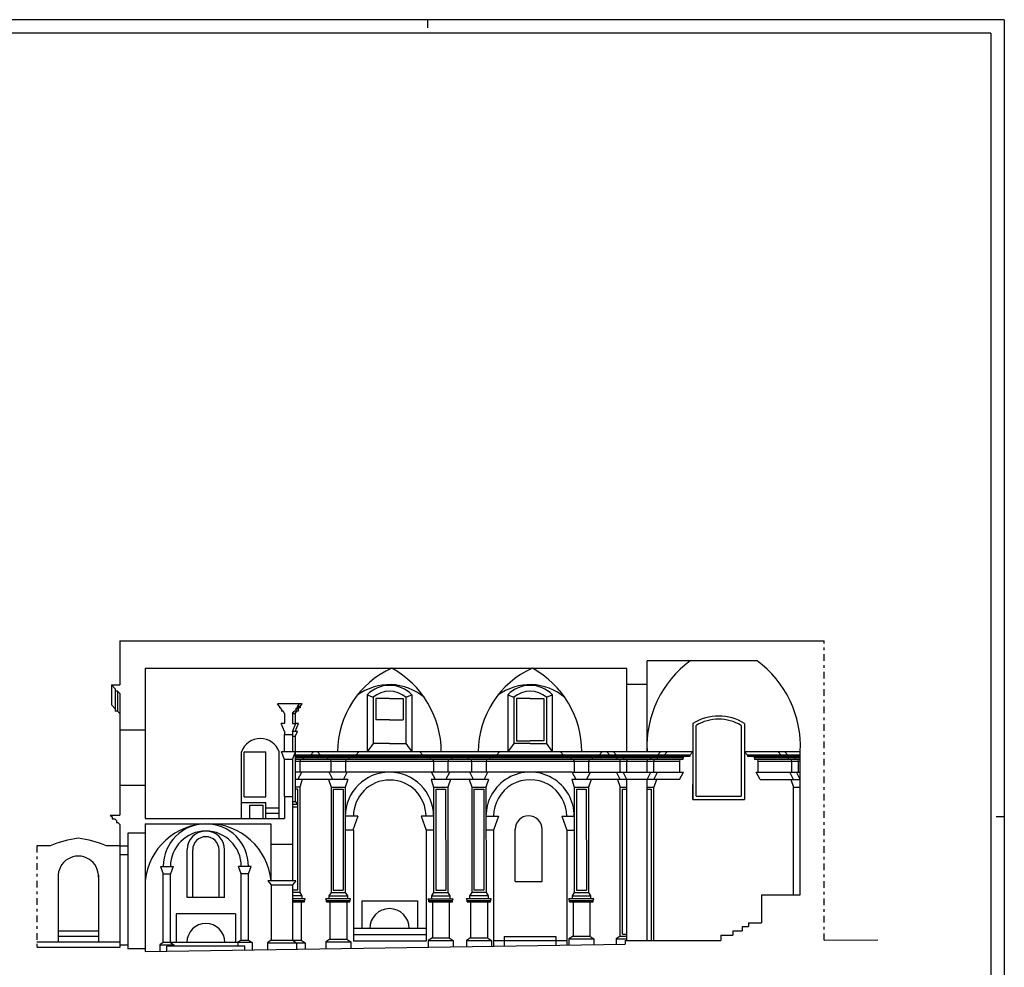
# Model space of a CAD drawing. Extents: x -48.4 to 15.1, y -25.2 to 34.2.
# Drawn here: x -21.6 to 15.1, y -1.1 to 34.2 of the extents above; entities that cross this region are included whole.
import ezdxf

# ---------------------------------------------------------------- set-up
doc = ezdxf.new("R2010")
doc.units = 0
doc.header["$MEASUREMENT"] = 0
doc.linetypes.add('TRATTOPUNTO', pattern=[0.55, 0.25, -0.15, 0, -0.15])
doc.layers.get('0').update_dxf_attribs({"color": 4, "linetype": 'CONTINUOUS'})
doc.layers.add('PROIEZIONI', color=7, linetype='CONTINUOUS')

msp = doc.modelspace()

# ---------------------------------------------------------------- linework, layer by layer
at = {"color": 7}
for p, q in [((15.124, 34.211), (-48.376, 34.211)), ((-6.376, 34.211), (-6.376, 33.911)), ((15.124, 4.511), (14.824, 4.511))]:
    msp.add_line(p, q, dxfattribs=at)
at = {"color": 4}
msp.add_line((14.624, 33.711), (-47.876, 33.711), dxfattribs=at)
for p, q in [((14.624, 33.711), (14.624, -24.689)), ((-17.838, 11.067), (8.41, 11.067)), ((-17.838, 11.067), (-17.838, 9.421)), ((5.909, 10.321), (1.809, 10.321)), ((1.809, 9.448), (1.809, 10.321)), ((-16.893, 10.048), (-16.893, 7.755)), ((-16.893, 10.048), (1.059, 10.048)), ((1.059, 9.448), (1.059, 10.048)), ((-18.156, 9.421), (-17.838, 9.421)), ((-18.012, 9.276), (-18.156, 9.421)), ((-18.012, 9.276), (-18.012, 9.189)), ((-17.926, 9.189), (-18.012, 9.189)), ((-17.838, 9.101), (-17.926, 9.189)), ((1.059, 9.448), (1.809, 9.448)), ((-17.838, 9.101), (-17.838, 7.755)), ((-11.143, 8.724), (-11.959, 8.724)), ((-11.887, 8.624), (-11.959, 8.724)), ((-11.887, 8.624), (-11.887, 8.574)), ((-11.851, 8.574), (-11.887, 8.574)), ((-11.815, 8.524), (-11.851, 8.574)), ((-11.815, 8.524), (-11.815, 8.444)), ((-11.758, 8.444), (-11.815, 8.444)), ((-11.701, 8.364), (-11.758, 8.444)), ((-11.401, 8.364), (-11.343, 8.444)), ((-11.286, 8.444), (-11.343, 8.444)), ((-11.286, 8.524), (-11.25, 8.574)), ((-11.286, 8.524), (-11.286, 8.444)), ((-11.214, 8.574), (-11.25, 8.574)), ((-11.214, 8.624), (-11.143, 8.724)), ((-11.214, 8.624), (-11.214, 8.574)), ((-11.701, 8.364), (-11.701, 7.985)), ((-11.401, 8.364), (-11.401, 7.985)), ((-17.838, 7.755), (-16.893, 7.755)), ((-11.701, 7.691), (-11.822, 7.985)), ((-11.701, 7.985), (-11.822, 7.985)), ((-11.401, 7.985), (-11.279, 7.985)), ((-11.401, 7.691), (-11.279, 7.985)), ((-11.701, 7.691), (-11.701, 7.578)), ((-11.701, 7.578), (-11.401, 7.578)), ((-11.401, 7.691), (-11.401, 7.578)), ((7.52, 1.598), (7.52, 6.942)), ((-17.838, 5.682), (-16.893, 5.682)), ((-17.838, 5.682), (-17.838, 4.572)), ((-16.893, 5.682), (-16.893, 4.448)), ((-11.701, 5.266), (-11.701, 4.448)), ((-11.701, 5.266), (-11.401, 5.266)), ((-11.401, 5.266), (-11.401, 3.488)), ((-18.205, 4.572), (-18.131, 4.509)), ((-18.205, 4.572), (-17.838, 4.572)), ((-18.131, 4.509), (-18.131, 4.437)), ((-18.131, 4.437), (-18.025, 4.437)), ((-18.025, 4.437), (-17.964, 4.369)), ((-16.893, 4.448), (-11.701, 4.448)), ((-17.964, 4.369), (-17.964, 4.291)), ((-17.964, 4.291), (-17.91, 4.291)), ((-17.91, 4.291), (-17.838, 4.221)), ((-17.838, 4.221), (-17.838, 3.429)), ((-16.893, 4.248), (-16.893, 3.895)), ((-16.893, 4.248), (-12.211, 4.248)), ((-16.893, 4.248), (-16.893, 3.895)), ((-12.211, 4.248), (-12.208, 3.488)), ((-17.538, 3.895), (-17.538, 3.429)), ((-16.893, 3.895), (-17.538, 3.895)), ((-17.838, 3.429), (-17.538, 3.429)), ((-12.208, 3.488), (-11.401, 3.488)), ((6.081, 1.598), (6.081, 0.558)), ((6.081, 1.598), (7.52, 1.598)), ((5.349, 0.424), (5.593, 0.424)), ((5.349, 0.424), (5.349, 0.258)), ((5.593, 0.558), (6.081, 0.558)), ((5.593, 0.558), (5.593, 0.424)), ((4.559, 0.093), (5.009, 0.093)), ((4.559, 0.093), (4.559, -0.095)), ((5.009, 0.258), (5.349, 0.258)), ((5.009, 0.258), (5.009, 0.093)), ((-17.838, -0.356), (-20.938, -0.356)), ((-17.838, -0.266), (-17.538, -0.266)), ((-17.838, -0.266), (-17.838, -0.356)), ((-17.538, -0.266), (-17.538, -0.415)), ((-16.893, -0.505), (0.992, -0.24)), ((0.992, -0.105), (4.559, -0.095)), ((0.992, -0.105), (0.992, -0.24)), ((8.41, -0.085), (10.41, -0.08)), ((-16.893, -0.415), (-17.538, -0.415)), ((-16.893, -0.415), (-16.893, -0.505))]:
    msp.add_line(p, q)
at = {"linetype": 'TRATTOPUNTO'}
for p, q in [((8.41, -0.085), (8.41, 11.067)), ((-20.938, 3.429), (-20.938, -0.356))]:
    msp.add_line(p, q, dxfattribs=at)
msp.add_arc((3.568, 7.131), 3.957, 357.2615, 53.7192)
at = {"layer": 'PROIEZIONI'}
for p, q in [((15.124, 34.211), (15.124, -25.189)), ((-18.156, 9.421), (-18.156, 8.676)), ((-18.012, 9.189), (-18.012, 8.531)), ((-17.926, 9.189), (-17.926, 8.445)), ((1.059, 6.934), (1.059, 9.448)), ((1.809, 6.934), (1.809, 9.448)), ((-8.617, 9.056), (-8.397, 8.961)), ((-8.617, 9.056), (-8.617, 6.934)), ((-8.397, 8.961), (-8.397, 7.246)), ((-7.789, 8.919), (-8.297, 8.919)), ((-8.297, 8.919), (-8.297, 8.119)), ((-7.789, 8.919), (-7.28, 8.919)), ((-7.28, 8.919), (-7.28, 8.119)), ((-7.18, 8.961), (-6.96, 9.056)), ((-7.18, 8.961), (-7.18, 7.246)), ((-6.96, 9.056), (-6.96, 6.934)), ((-3.378, 9.056), (-3.378, 6.934)), ((-3.378, 9.056), (-3.158, 8.961)), ((-3.158, 8.961), (-3.158, 7.246)), ((-3.058, 8.919), (-3.058, 7.346)), ((-2.549, 8.919), (-3.058, 8.919)), ((-2.549, 8.919), (-2.041, 8.919)), ((-2.041, 8.919), (-2.041, 7.346)), ((-1.941, 8.961), (-1.721, 9.056)), ((-1.941, 8.961), (-1.941, 7.246)), ((-1.721, 9.056), (-1.721, 6.934)), ((-18.012, 8.531), (-18.156, 8.676)), ((-18.012, 8.531), (-18.012, 8.445)), ((-17.926, 8.445), (-18.012, 8.445)), ((-17.838, 8.356), (-17.926, 8.445)), ((-11.302, 8.364), (-11.245, 8.444)), ((-11.188, 8.524), (-11.286, 8.524)), ((-11.188, 8.444), (-11.286, 8.444)), ((-11.116, 8.624), (-11.214, 8.624)), ((-11.116, 8.574), (-11.214, 8.574)), ((-11.188, 8.524), (-11.152, 8.574)), ((-11.188, 8.524), (-11.188, 8.444)), ((-11.044, 8.724), (-11.143, 8.724)), ((-11.116, 8.624), (-11.044, 8.724)), ((-11.116, 8.624), (-11.116, 8.574)), ((-11.401, 8.364), (-11.302, 8.364)), ((-11.302, 8.364), (-11.302, 7.985)), ((-7.789, 8.119), (-8.297, 8.119)), ((-7.789, 8.119), (-7.28, 8.119)), ((-17.838, 7.755), (-17.838, 5.682)), ((-16.893, 7.755), (-16.893, 5.682)), ((-11.302, 7.691), (-11.181, 7.985)), ((-11.181, 7.985), (-11.279, 7.985)), ((3.52, 7.981), (3.52, 5.154)), ((3.639, 5.273), (3.639, 7.915)), ((5.32, 7.915), (5.32, 5.273)), ((5.439, 7.981), (5.439, 5.154)), ((-11.701, 6.934), (-11.701, 7.578)), ((-11.217, 7.691), (-11.401, 7.691)), ((-11.401, 7.578), (-11.401, 6.934)), ((-11.302, 7.496), (-11.401, 7.496)), ((-11.302, 7.496), (-11.217, 7.691)), ((-11.302, 7.496), (-11.302, 5.077)), ((-3.058, 7.346), (-2.549, 7.346)), ((-2.041, 7.346), (-2.549, 7.346)), ((-8.397, 7.246), (-8.617, 6.934)), ((-7.789, 7.246), (-8.397, 7.246)), ((-7.789, 7.246), (-7.18, 7.246)), ((-7.18, 7.246), (-6.96, 6.934)), ((-3.158, 7.246), (-3.378, 6.934)), ((-2.549, 7.246), (-3.158, 7.246)), ((-2.549, 7.246), (-1.941, 7.246)), ((-1.941, 7.246), (-1.721, 6.934)), ((-13.301, 4.448), (-13.301, 6.934)), ((-13.201, 6.934), (-12.401, 6.934)), ((-13.201, 5.248), (-13.201, 6.934)), ((-12.401, 5.248), (-12.401, 6.934)), ((-11.901, 4.448), (-11.901, 6.934)), ((-11.701, 6.647), (-11.81, 6.934)), ((3.52, 6.934), (-11.81, 6.934)), ((-11.701, 5.266), (-11.701, 6.647)), ((-11.401, 6.647), (-11.701, 6.647)), ((-11.401, 6.647), (-11.292, 6.934)), ((-11.401, 6.647), (-11.401, 5.266)), ((3.408, 6.812), (-11.302, 6.812)), ((3.408, 6.76), (-11.302, 6.76)), ((3.142, 6.71), (-11.302, 6.71)), ((3.142, 6.647), (-11.302, 6.647)), ((-11.113, 6.647), (-11.129, 6.568)), ((-10.964, 6.76), (-11.002, 6.71)), ((-11.002, 6.71), (-11.002, 6.647)), ((-10.624, 6.934), (-10.736, 6.812)), ((-10.736, 6.812), (-10.736, 6.76)), ((-10.624, 6.939), (-10.624, 6.934)), ((-10.478, 6.934), (-10.366, 6.812)), ((-10.366, 6.812), (-10.366, 6.76)), ((-10.138, 6.76), (-10.1, 6.71)), ((-10.1, 6.71), (-10.1, 6.647)), ((-9.989, 6.647), (-9.973, 6.568)), ((-9.416, 6.647), (-9.432, 6.568)), ((-9.267, 6.76), (-9.305, 6.71)), ((-9.305, 6.71), (-9.305, 6.647)), ((-8.927, 6.934), (-9.039, 6.812)), ((-9.039, 6.812), (-9.039, 6.76)), ((-6.658, 6.934), (-6.546, 6.812)), ((-6.546, 6.812), (-6.546, 6.76)), ((-6.318, 6.76), (-6.28, 6.71)), ((-6.28, 6.71), (-6.28, 6.647)), ((-6.169, 6.647), (-6.153, 6.568)), ((-5.596, 6.647), (-5.612, 6.568)), ((-5.447, 6.76), (-5.485, 6.71)), ((-5.485, 6.71), (-5.485, 6.647)), ((-4.895, 6.76), (-4.857, 6.71)), ((-4.857, 6.71), (-4.857, 6.647)), ((-4.746, 6.647), (-4.73, 6.568)), ((-4.173, 6.647), (-4.189, 6.568)), ((-4.024, 6.76), (-4.062, 6.71)), ((-4.062, 6.71), (-4.062, 6.647)), ((-3.684, 6.934), (-3.796, 6.812)), ((-3.796, 6.812), (-3.796, 6.76)), ((-1.415, 6.934), (-1.303, 6.812)), ((-1.303, 6.812), (-1.303, 6.76)), ((-1.075, 6.76), (-1.037, 6.71)), ((-1.037, 6.71), (-1.037, 6.647)), ((-0.926, 6.647), (-0.91, 6.568)), ((-0.353, 6.647), (-0.369, 6.568)), ((-0.204, 6.76), (-0.242, 6.71)), ((-0.242, 6.71), (-0.242, 6.647)), ((0.136, 6.934), (0.024, 6.812)), ((0.024, 6.812), (0.024, 6.76)), ((0.308, 6.934), (0.42, 6.812)), ((0.42, 6.812), (0.42, 6.76)), ((0.558, 6.934), (0.67, 6.812)), ((0.648, 6.76), (0.686, 6.71)), ((0.67, 6.812), (0.67, 6.76)), ((0.686, 6.71), (0.686, 6.647)), ((0.797, 6.647), (0.813, 6.568)), ((0.898, 6.76), (0.936, 6.71)), ((0.936, 6.71), (0.936, 6.647)), ((1.047, 6.647), (1.063, 6.568)), ((1.821, 6.647), (1.805, 6.568)), ((1.97, 6.76), (1.932, 6.71)), ((1.932, 6.71), (1.932, 6.647)), ((2.071, 6.647), (2.055, 6.568)), ((2.22, 6.76), (2.182, 6.71)), ((2.182, 6.71), (2.182, 6.647)), ((2.31, 6.934), (2.198, 6.812)), ((2.198, 6.812), (2.198, 6.76)), ((2.56, 6.934), (2.448, 6.812)), ((2.448, 6.812), (2.448, 6.76)), ((3.031, 6.647), (3.015, 6.568)), ((3.18, 6.76), (3.142, 6.71)), ((3.142, 6.71), (3.142, 6.647)), ((3.52, 6.934), (3.408, 6.812)), ((3.408, 6.812), (3.408, 6.76)), ((7.52, 6.934), (5.439, 6.934)), ((5.439, 6.934), (5.551, 6.812)), ((7.52, 6.812), (5.551, 6.812)), ((5.551, 6.812), (5.551, 6.76)), ((7.52, 6.76), (5.551, 6.76)), ((5.779, 6.76), (5.817, 6.71)), ((5.817, 6.71), (5.817, 6.647)), ((7.52, 6.71), (5.817, 6.71)), ((7.52, 6.647), (5.817, 6.647)), ((5.928, 6.647), (5.944, 6.568)), ((6.691, 6.934), (6.803, 6.812)), ((6.803, 6.812), (6.803, 6.76)), ((6.941, 6.934), (7.053, 6.812)), ((7.031, 6.76), (7.069, 6.71)), ((7.053, 6.812), (7.053, 6.76)), ((7.069, 6.71), (7.069, 6.647)), ((7.18, 6.647), (7.196, 6.568)), ((7.281, 6.76), (7.319, 6.71)), ((7.319, 6.71), (7.319, 6.647)), ((7.43, 6.647), (7.446, 6.568)), ((3.015, 6.568), (-11.302, 6.568)), ((-11.129, 6.568), (-11.129, 6.174)), ((-9.973, 6.568), (-9.973, 6.174)), ((-9.432, 6.568), (-9.432, 6.174)), ((-6.153, 6.568), (-6.153, 6.174)), ((-5.612, 6.568), (-5.612, 6.174)), ((-4.73, 6.568), (-4.73, 6.174)), ((-4.189, 6.568), (-4.189, 6.174)), ((-0.91, 6.568), (-0.91, 6.174)), ((-0.369, 6.568), (-0.369, 6.174)), ((0.809, 6.174), (0.809, 6.568)), ((1.059, 6.174), (1.059, 6.568)), ((1.809, 6.174), (1.809, 6.568)), ((2.059, 6.174), (2.059, 6.568)), ((3.015, 6.568), (3.015, 6.174)), ((7.52, 6.568), (5.944, 6.568)), ((5.944, 6.568), (5.944, 6.174)), ((7.196, 6.568), (7.196, 6.174)), ((7.446, 6.568), (7.446, 6.174)), ((-0.978, 6.174), (-11.302, 6.174)), ((-9.342, 5.894), (-11.302, 5.894)), ((-11.203, 5.894), (-11.061, 6.174)), ((-11.039, 5.894), (-11.137, 5.616)), ((-10.063, 5.894), (-9.965, 5.616)), ((-9.898, 5.894), (-10.041, 6.174)), ((-9.506, 5.894), (-9.364, 6.174)), ((-9.342, 5.894), (-9.44, 5.616)), ((-6.243, 5.894), (-6.145, 5.616)), ((-4.099, 5.894), (-6.243, 5.894)), ((-6.078, 5.894), (-6.221, 6.174)), ((-5.686, 5.894), (-5.544, 6.174)), ((-5.522, 5.894), (-5.62, 5.616)), ((-4.82, 5.894), (-4.722, 5.616)), ((-4.655, 5.894), (-4.798, 6.174)), ((-4.263, 5.894), (-4.121, 6.174)), ((-4.099, 5.894), (-4.197, 5.616)), ((-1, 5.894), (-0.902, 5.616)), ((3.019, 5.894), (-1, 5.894)), ((-0.835, 5.894), (-0.978, 6.174)), ((-0.978, 6.174), (3.162, 6.174)), ((-0.443, 5.894), (-0.301, 6.174)), ((-0.279, 5.894), (-0.377, 5.616)), ((0.809, 5.894), (0.667, 6.174)), ((0.711, 5.894), (0.809, 5.616)), ((1.059, 5.894), (0.917, 6.174)), ((1.059, -0.105), (1.059, 5.894)), ((1.809, 5.894), (1.952, 6.174)), ((1.809, -0.103), (1.809, 5.894)), ((2.059, 5.894), (2.202, 6.174)), ((2.157, 5.894), (2.059, 5.616)), ((3.019, 5.894), (3.162, 6.174)), ((6.019, 5.894), (5.876, 6.174)), ((5.876, 6.174), (7.52, 6.174)), ((6.019, 5.894), (7.52, 5.894)), ((7.27, 5.894), (7.128, 6.174)), ((7.172, 5.894), (7.27, 5.616)), ((7.52, 5.894), (7.378, 6.174)), ((-11.137, 5.616), (-11.302, 5.616)), ((-11.217, 5.536), (-11.302, 5.536)), ((-11.217, 5.536), (-11.213, 1.772)), ((-11.137, 5.616), (-11.133, 1.692)), ((-9.965, 5.616), (-9.969, 1.692)), ((-9.965, 5.616), (-9.44, 5.616)), ((-9.885, 5.536), (-9.889, 1.772)), ((-9.885, 5.536), (-9.52, 5.536)), ((-9.52, 5.536), (-9.516, 1.772)), ((-9.44, 5.616), (-9.436, 1.692)), ((-6.145, 5.616), (-6.149, 1.692)), ((-6.145, 5.616), (-5.62, 5.616)), ((-6.065, 5.536), (-6.069, 1.772)), ((-6.065, 5.536), (-5.7, 5.536)), ((-5.7, 5.536), (-5.696, 1.772)), ((-5.62, 5.616), (-5.616, 1.692)), ((-4.722, 5.616), (-4.726, 1.692)), ((-4.722, 5.616), (-4.197, 5.616)), ((-4.642, 5.536), (-4.646, 1.772)), ((-4.642, 5.536), (-4.277, 5.536)), ((-4.277, 5.536), (-4.273, 1.772)), ((-4.197, 5.616), (-4.193, 1.692)), ((-0.902, 5.616), (-0.906, 1.692)), ((-0.902, 5.616), (-0.377, 5.616)), ((-0.822, 5.536), (-0.826, 1.772)), ((-0.822, 5.536), (-0.457, 5.536)), ((-0.457, 5.536), (-0.453, 1.772)), ((-0.377, 5.616), (-0.373, 1.692)), ((0.809, 0.06), (0.809, 5.616)), ((0.809, 5.616), (1.059, 5.616)), ((0.889, 0.14), (0.889, 5.536)), ((0.889, 5.536), (1.059, 5.536)), ((1.809, 5.616), (2.059, 5.616)), ((1.809, 5.536), (1.979, 5.536)), ((1.979, -0.102), (1.979, 5.536)), ((2.059, -0.102), (2.059, 5.616)), ((3.52, 5.154), (3.52, 5.713)), ((7.27, 1.598), (7.27, 5.616)), ((7.27, 5.616), (7.52, 5.616)), ((-13.201, 5.248), (-12.401, 5.248)), ((3.52, 5.154), (5.439, 5.154)), ((3.639, 5.273), (5.32, 5.273)), ((-13.301, 5.048), (-12.401, 5.048)), ((-13.001, 4.448), (-13.001, 4.948)), ((-13.001, 4.948), (-12.501, 4.948)), ((-12.501, 4.448), (-12.501, 4.948)), ((-12.401, 4.448), (-12.401, 5.048)), ((-12.401, 4.848), (-11.901, 4.848)), ((-11.401, 5.077), (-11.302, 5.077)), ((-11.401, 4.978), (-11.221, 4.978)), ((-11.401, 4.879), (-11.221, 4.879)), ((-11.302, 5.077), (-11.221, 4.978)), ((-11.221, 4.978), (-11.221, 4.879)), ((-12.401, 4.648), (-11.901, 4.648)), ((-8.973, 4.527), (-9.439, 4.527)), ((-8.973, 4.527), (-9.154, 4.015)), ((-6.146, 4.527), (-6.608, 4.527)), ((-6.608, 4.527), (-6.428, 4.015)), ((-4.196, 4.527), (-3.732, 4.527)), ((-3.912, 4.527), (-3.912, 4.527)), ((-3.732, 4.527), (-3.912, 4.015)), ((-1.367, 4.527), (-1.186, 4.015)), ((-1.367, 4.527), (-0.903, 4.527)), ((-3.11, 2.1), (-3.11, 4.041)), ((-2.102, 2.1), (-2.102, 4.041)), ((-16.893, 3.895), (-16.893, -0.415)), ((-9.154, 4.015), (-9.438, 4.015)), ((-9.135, 4.015), (-9.135, -0.129)), ((-6.146, 4.015), (-6.428, 4.015)), ((-6.428, 4.015), (-6.428, -0.129)), ((-3.912, 4.015), (-4.195, 4.014)), ((-3.912, 4.015), (-3.912, -0.313)), ((-1.186, 4.015), (-1.186, -0.272)), ((-1.186, 4.015), (-0.903, 4.014)), ((-20.438, 3.429), (-20.938, 3.429)), ((-17.838, 3.429), (-18.338, 3.429)), ((-17.838, 3.429), (-17.838, -0.266)), ((-17.538, 3.429), (-17.538, -0.266)), ((-12.208, 3.488), (-12.208, 2.124)), ((-11.401, 3.488), (-11.401, 2.126)), ((-17.838, 3.103), (-17.538, 3.103)), ((-15.334, 1.498), (-15.334, 3.278)), ((-15.124, 1.498), (-15.124, 3.278)), ((-14.144, 1.498), (-14.144, 3.278)), ((-13.934, 1.498), (-13.934, 3.278)), ((-16.324, 2.658), (-16.224, 2.388)), ((-16.324, 2.658), (-15.854, 2.658)), ((-15.854, 2.658), (-15.954, 2.388)), ((-12.944, 2.658), (-13.414, 2.658)), ((-13.314, 2.388), (-13.414, 2.658)), ((-13.044, 2.388), (-12.944, 2.658)), ((-20.138, 2.337), (-20.138, -0.156)), ((-18.638, 2.337), (-18.638, -0.156)), ((-16.224, -0.172), (-16.224, 2.388)), ((-16.224, 2.388), (-15.954, 2.388)), ((-15.954, -0.172), (-15.954, 2.388)), ((-13.044, 2.388), (-13.314, 2.388)), ((-13.314, -0.086), (-13.314, 2.388)), ((-13.044, -0.086), (-13.044, 2.388)), ((-11.282, 2.126), (-12.322, 2.124)), ((-12.322, 2.124), (-12.202, 1.973)), ((-12.202, 1.973), (-11.401, 1.974)), ((-12.202, 1.973), (-12.194, -0.086)), ((-11.282, 2.126), (-11.401, 1.974)), ((-11.401, 1.974), (-11.401, -0.086)), ((-3.11, 2.1), (-2.102, 2.1)), ((-13.934, 1.498), (-15.334, 1.498)), ((-11.213, 1.772), (-11.401, 1.772)), ((-11.133, 1.692), (-11.401, 1.692)), ((-11.057, 1.564), (-11.401, 1.564)), ((-11.133, 1.692), (-11.057, 1.564)), ((-11.057, 1.564), (-11.057, 1.458)), ((-9.969, 1.692), (-10.045, 1.564)), ((-10.045, 1.564), (-10.045, 1.458)), ((-10.045, 1.564), (-9.36, 1.564)), ((-9.969, 1.692), (-9.436, 1.692)), ((-9.889, 1.772), (-9.516, 1.772)), ((-9.436, 1.692), (-9.36, 1.564)), ((-9.36, 1.564), (-9.36, 1.458)), ((-6.149, 1.692), (-6.225, 1.564)), ((-6.225, 1.564), (-6.225, 1.458)), ((-6.225, 1.564), (-5.54, 1.564)), ((-6.149, 1.692), (-5.616, 1.692)), ((-6.069, 1.772), (-5.696, 1.772)), ((-5.616, 1.692), (-5.54, 1.564)), ((-5.54, 1.564), (-5.54, 1.458)), ((-4.726, 1.692), (-4.802, 1.564)), ((-4.802, 1.564), (-4.802, 1.458)), ((-4.117, 1.564), (-4.802, 1.564)), ((-4.193, 1.692), (-4.726, 1.692)), ((-4.273, 1.772), (-4.646, 1.772)), ((-4.193, 1.692), (-4.117, 1.564)), ((-4.117, 1.564), (-4.117, 1.458)), ((-0.906, 1.692), (-0.982, 1.564)), ((-0.982, 1.564), (-0.982, 1.458)), ((-0.982, 1.564), (-0.297, 1.564)), ((-0.906, 1.692), (-0.373, 1.692)), ((-0.826, 1.772), (-0.453, 1.772)), ((-0.373, 1.692), (-0.297, 1.564)), ((-0.297, 1.564), (-0.297, 1.458)), ((-10.937, 1.458), (-11.401, 1.458)), ((-11.401, 1.386), (-10.958, 1.386)), ((-11.401, 1.335), (-10.963, 1.335)), ((-11.082, 1.335), (-11.082, -0.086)), ((-10.963, 1.335), (-10.958, 1.386)), ((-10.958, 1.386), (-10.937, 1.458)), ((-10.144, 1.386), (-10.165, 1.458)), ((-9.24, 1.458), (-10.165, 1.458)), ((-10.139, 1.335), (-10.144, 1.386)), ((-10.144, 1.386), (-9.261, 1.386)), ((-10.139, 1.335), (-9.266, 1.335)), ((-10.013, 1.335), (-10.013, -0.053)), ((-9.385, 1.335), (-9.385, -0.053)), ((-9.266, 1.335), (-9.261, 1.386)), ((-9.261, 1.386), (-9.24, 1.458)), ((-8.826, 1.379), (-6.752, 1.375)), ((-8.826, 1.379), (-8.826, 0.351)), ((-6.752, 1.375), (-6.752, 0.351)), ((-6.345, 1.458), (-5.42, 1.458)), ((-6.324, 1.386), (-6.345, 1.458)), ((-6.319, 1.335), (-6.324, 1.386)), ((-6.324, 1.386), (-5.441, 1.386)), ((-6.319, 1.335), (-5.446, 1.335)), ((-6.193, 1.335), (-6.193, 0.004)), ((-5.565, 1.335), (-5.565, 0.004)), ((-5.446, 1.335), (-5.441, 1.386)), ((-5.441, 1.386), (-5.42, 1.458)), ((-4.901, 1.386), (-4.922, 1.458)), ((-3.997, 1.458), (-4.922, 1.458)), ((-4.896, 1.335), (-4.901, 1.386)), ((-4.901, 1.386), (-4.018, 1.386)), ((-4.896, 1.335), (-4.023, 1.335)), ((-4.77, 1.335), (-4.77, 0.004)), ((-4.142, 1.335), (-4.142, 0.004)), ((-4.023, 1.335), (-4.018, 1.386)), ((-4.018, 1.386), (-3.997, 1.458)), ((-1.081, 1.386), (-1.102, 1.458)), ((-0.177, 1.458), (-1.102, 1.458)), ((-1.076, 1.335), (-1.081, 1.386)), ((-1.081, 1.386), (-0.198, 1.386)), ((-1.076, 1.335), (-0.203, 1.335)), ((-0.95, 1.335), (-0.95, 0.06)), ((-0.322, 1.335), (-0.322, 0.06)), ((-0.203, 1.335), (-0.198, 1.386)), ((-0.198, 1.386), (-0.177, 1.458)), ((-13.526, 0.898), (-15.742, 0.898)), ((-15.742, 0.898), (-15.742, -0.172)), ((-13.526, 0.898), (-13.526, -0.172)), ((-18.638, 0.244), (-20.138, 0.244)), ((-18.638, 0.044), (-20.138, 0.044)), ((-6.428, 0.351), (-9.135, 0.351)), ((-6.428, 0.111), (-9.135, 0.111)), ((-6.193, 0.004), (-6.345, -0.096)), ((-6.193, 0.004), (-5.565, 0.004)), ((-5.565, 0.004), (-5.413, -0.096)), ((-4.77, 0.004), (-4.922, -0.096)), ((-4.77, 0.004), (-4.142, 0.004)), ((-4.142, 0.004), (-3.99, -0.096)), ((-3.512, 0.054), (-1.586, 0.054)), ((-3.512, 0.054), (-3.512, -0.313)), ((-1.586, 0.054), (-1.586, -0.272)), ((-0.95, 0.06), (-1.102, -0.04)), ((-0.95, 0.06), (-0.322, 0.06)), ((-0.322, 0.06), (-0.17, -0.04)), ((0.809, 0.06), (0.657, -0.04)), ((0.809, 0.06), (1.059, 0.06)), ((0.889, 0.14), (1.059, 0.14)), ((-17.838, -0.156), (-20.938, -0.156)), ((-16.224, -0.172), (-16.355, -0.258)), ((-16.355, -0.258), (-16.355, -0.497)), ((-16.355, -0.258), (-15.823, -0.258)), ((-12.913, -0.172), (-16.224, -0.172)), ((-13.179, -0.312), (-16.089, -0.312)), ((-16.089, -0.493), (-16.089, -0.312)), ((-15.954, -0.172), (-15.823, -0.258)), ((-15.823, -0.258), (-15.823, -0.312)), ((-13.314, -0.086), (-13.445, -0.172)), ((-13.445, -0.172), (-13.445, -0.312)), ((-13.314, -0.086), (-13.044, -0.086)), ((-13.179, -0.45), (-13.179, -0.312)), ((-13.044, -0.086), (-12.913, -0.172)), ((-12.913, -0.172), (-12.913, -0.446)), ((-12.194, -0.086), (-12.343, -0.183)), ((-12.343, -0.183), (-12.343, -0.437)), ((-12.343, -0.183), (-11.252, -0.183)), ((-12.194, -0.086), (-11.401, -0.086)), ((-11.401, -0.086), (-11.252, -0.183)), ((-11.401, -0.086), (-11.082, -0.086)), ((-11.252, -0.183), (-11.252, -0.421)), ((-11.252, -0.186), (-10.937, -0.186)), ((-11.082, -0.086), (-10.93, -0.186)), ((-10.93, -0.186), (-10.93, -0.416)), ((-10.013, -0.053), (-10.165, -0.153)), ((-10.165, -0.153), (-10.165, -0.405)), ((-10.165, -0.153), (-10.165, -0.405)), ((-10.165, -0.153), (-9.24, -0.153)), ((-10.013, -0.053), (-9.385, -0.053)), ((-9.385, -0.053), (-9.233, -0.153)), ((-9.233, -0.153), (-9.233, -0.391)), ((-6.428, -0.129), (-9.135, -0.129)), ((-6.345, -0.096), (-6.345, -0.349)), ((-6.345, -0.096), (-5.42, -0.096)), ((-5.413, -0.096), (-5.413, -0.335)), ((-4.922, -0.096), (-3.99, -0.096)), ((-4.922, -0.096), (-4.922, -0.327)), ((-3.99, -0.096), (-3.99, -0.314)), ((-3.912, -0.096), (-1.186, -0.096)), ((-1.102, -0.04), (-1.102, -0.271)), ((-1.102, -0.04), (-0.17, -0.04)), ((-0.17, -0.04), (-0.17, -0.257)), ((0.657, -0.04), (0.657, -0.245)), ((0.657, -0.04), (1.059, -0.04))]:
    msp.add_line(p, q, dxfattribs=at)
for centre, radius, start, end in [((5.762, 7.131), 3.957, 126.2808, 182.7385), ((-6.29, 6.921), 3.433, 114.3544, 179.775), ((-9.414, 6.934), 3.552, 0, 61.2404), ((-1.05, 6.921), 3.433, 114.3544, 179.775), ((-4.175, 6.934), 3.552, 0, 61.2404), ((-7.792, 7.439), 1.995, 49.1947, 127.3242), ((-7.789, 8.254), 1.153, 44.0432, 135.9568), ((-7.789, 8.254), 0.933, 49.2708, 130.7292), ((-2.553, 7.439), 1.995, 49.1947, 127.3242), ((-2.549, 8.254), 1.153, 44.0432, 135.9568), ((-2.549, 8.254), 0.933, 49.2708, 130.7292), ((4.48, 6.506), 1.759, 56.9501, 123.0499), ((4.48, 6.506), 1.64, 59.177, 120.823), ((-12.601, 6.683), 0.744, 19.7094, 160.2906), ((-7.792, 4.527), 1.646, 0, 180), ((-7.781, 4.527), 1.353, 0, 180), ((-2.549, 4.528), 1.646, 359.9614, 180.0386), ((-2.549, 4.528), 1.363, 359.9533, 180.0386), ((-2.606, 4.041), 0.504, 0, 180), ((-14.548, 1.894), 2.356, 5.6213, 174.3843), ((-14.634, 2.658), 1.59, 0, 180), ((-18.893, -0.196), 3.94, 97.2076, 113.0748), ((-19.882, -0.196), 3.94, 66.9252, 82.7924), ((-14.634, 2.658), 1.32, 0, 180), ((-14.634, 3.278), 0.7, 0, 180), ((-14.634, 3.278), 0.49, 0, 180), ((-19.388, 2.293), 0.751, 356.6542, 183.3458), ((-7.789, 0.351), 0.737, 0, 180), ((-14.634, -0.172), 0.708, 0, 180)]:
    msp.add_arc(centre, radius, start, end, dxfattribs=at)

doc.saveas('drawing.dxf')
